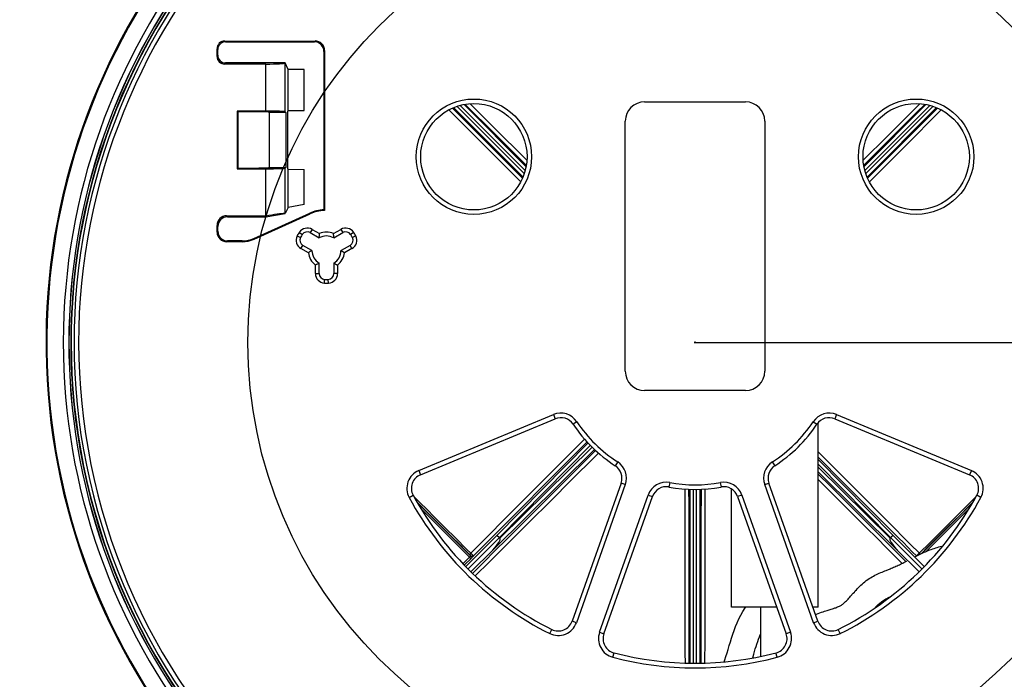
# Model space of a CAD drawing. Units: millimetres. Extents: x -526 to 315, y -209 to 298.
# Drawn here: x -70 to 32, y 145 to 214 of the extents above; entities that cross this region are included whole.
import ezdxf

# ---------------------------------------------------------------- set-up
doc = ezdxf.new("R2010")
doc.units = ezdxf.units.MM
doc.layers.add('AXIS_Dimensions', color=7, linetype='Continuous')
doc.layers.add('AXIS_Sectional-View', color=7, linetype='Continuous')
doc.styles.get("Standard").update_dxf_attribs({"font": 'arial.ttf'})
doc.dimstyles.new('AXIS', dxfattribs={"dimtxt": 10, "dimasz": 4, "dimexe": 0.18, "dimexo": 0.0625, "dimgap": 0.09, "dimtad": 0, "dimtih": 1, "dimtoh": 1, "dimdec": 0, "dimzin": 0, "dimdsep": 46, "dimtxsty": 'Standard', "dimcen": 0.09, "dimadec": 0, "dimazin": 0, "dimtfac": 1, "dimtdec": 0, "dimtofl": 0, "dimtmove": 0, "dimatfit": 3, "dimfxl": 1, "dimtolj": 1, "dimtzin": 0, "dimarcsym": 0})

# ---------------------------------------------------------------- blocks, each defined once
blk = doc.blocks.new('*D5')
at = {"layer": 'AXIS_Dimensions', "color": 0, "lineweight": -2, "transparency": 16777216}
for p, q in [((-23.05, 221.74), (-119.63, 221.74)), ((-119.45, 217.74), (-119.45, 186.61)), ((-119.45, 142.48), (-119.45, 173.61)), ((-23.05, 138.48), (-119.63, 138.48))]:
    blk.add_line(p, q, dxfattribs=at)
at = {"layer": 'AXIS_Dimensions', "color": 0, "transparency": 16777216}
for points in [[(-120.12, 217.74), (-118.79, 217.74), (-119.45, 221.74)], [(-120.12, 142.48), (-118.79, 142.48), (-119.45, 138.48)]]:
    blk.add_solid(points, dxfattribs=at)
at = {"layer": 'Defpoints', "color": 0, "transparency": 16777216}
for p in [(-22.98, 221.74), (-119.45, 138.48), (-22.98, 138.48)]:
    blk.add_point(p, dxfattribs=at)
at = {"layer": 'AXIS_Dimensions', "color": 0, "transparency": 16777216, "insert": (-119.45, 180.11), "char_height": 10, "attachment_point": 5}
blk.add_mtext('\\A1;83.3mm [3.28"]', dxfattribs=at)
blk = doc.blocks.new('*D9')
at = {"layer": 'AXIS_Dimensions', "color": 0, "lineweight": -2, "transparency": 16777216}
for p, q in [((0.06, 180.11), (108.27, 180.11)), ((108.09, 176.11), (108.09, 161.87)), ((108.09, 134.62), (108.09, 148.87)), ((0.21, 130.62), (108.27, 130.62))]:
    blk.add_line(p, q, dxfattribs=at)
at = {"layer": 'AXIS_Dimensions', "color": 0, "transparency": 16777216}
for points in [[(107.42, 176.11), (108.76, 176.11), (108.09, 180.11)], [(107.42, 134.62), (108.76, 134.62), (108.09, 130.62)]]:
    blk.add_solid(points, dxfattribs=at)
at = {"layer": 'Defpoints', "color": 0, "transparency": 16777216}
for p in [(0, 180.11), (0.15, 130.62), (108.09, 130.62)]:
    blk.add_point(p, dxfattribs=at)
at = {"layer": 'AXIS_Dimensions', "color": 0, "transparency": 16777216, "insert": (108.09, 155.37), "char_height": 10, "attachment_point": 5}
blk.add_mtext('\\A1;49mm [1.95"]', dxfattribs=at)
blk = doc.blocks.new('*D13')
at = {"layer": 'AXIS_Sectional-View', "color": 0, "lineweight": -2, "transparency": 16777216}
for p, q in [((57.25, 229.62), (38.2, 213.14)), ((61.25, 229.62), (57.25, 229.62)), ((-0.09, 180.11), (0.09, 180.11)), ((0, 180.02), (0, 180.2))]:
    blk.add_line(p, q, dxfattribs=at)
at = {"layer": 'AXIS_Sectional-View', "color": 0, "transparency": 16777216}
blk.add_solid([(37.76, 213.65), (38.63, 212.64), (35.17, 210.53)], dxfattribs=at)
at = {"layer": 'Defpoints', "color": 0, "transparency": 16777216}
for p in [(35.17, 210.53), (-35.17, 149.69)]:
    blk.add_point(p, dxfattribs=at)
at = {"layer": 'AXIS_Sectional-View', "color": 0, "transparency": 16777216, "insert": (112.77, 229.62), "char_height": 10, "attachment_point": 5}
blk.add_mtext('\\A1;∅93mm [∅3.66"]', dxfattribs=at)

msp = doc.modelspace()

# ---------------------------------------------------------------- linework, layer by layer
at = {"layer": 'AXIS_Sectional-View', "color": 7, "linetype": 'Continuous'}
for p, q in [((-48.83, 211.36), (-48.91, 211.44)), ((-48.91, 211.44), (-39.52, 211.44)), ((-48.83, 211.36), (-39.6, 211.36)), ((-39.6, 211.36), (-39.52, 211.44)), ((-49.71, 209.84), (-49.71, 210.64)), ((-49.63, 210.56), (-49.71, 210.64)), ((-49.63, 209.96), (-49.71, 209.84)), ((-49.63, 209.96), (-49.63, 210.56)), ((-38.6, 210.36), (-38.52, 210.44)), ((-38.6, 210.36), (-38.6, 193.91)), ((-38.52, 210.44), (-38.52, 193.83)), ((-48.83, 209.16), (-48.91, 209.04)), ((-44.63, 209.04), (-48.91, 209.04)), ((-42.63, 209.16), (-48.83, 209.16)), ((-44.63, 204.16), (-44.63, 209.04)), ((-42.3, 208.49), (-42.63, 209.16)), ((-42.63, 204.09), (-42.63, 209.15)), ((-42.3, 204.21), (-42.3, 208.49)), ((-40.66, 208.47), (-42.3, 208.49)), ((-40.66, 204.22), (-40.66, 208.47)), ((-24.02, 204.83), (-17.58, 198.39)), ((-23.89, 204.85), (-20.8, 201.77)), ((-23.38, 204.91), (-20.53, 202.07)), ((-5.25, 205.11), (5.25, 205.11)), ((17.58, 198.39), (24.02, 204.83)), ((-47.63, 204.16), (-47.63, 198.16)), ((-47.63, 204.16), (-47.55, 204.08)), ((-44.63, 204.16), (-47.63, 204.16)), ((-47.55, 204.08), (-47.55, 198.24)), ((-45.35, 204.08), (-47.55, 204.08)), ((-44.35, 204.05), (-44.28, 204.02)), ((-44.28, 204.02), (-44.28, 198.3)), ((-42.54, 204.02), (-44.28, 204.02)), ((-42.63, 204.08), (-42.54, 204.02)), ((-42.54, 204.02), (-42.54, 198.3)), ((-42.3, 204.21), (-42.34, 204.16)), ((-42.34, 198.16), (-42.34, 204.16)), ((-42.3, 204.21), (-40.66, 204.22)), ((-24.92, 203.61), (-25.59, 204.28)), ((-17.89, 197.3), (-25.11, 204.52)), ((-24.74, 204.64), (-17.77, 197.67)), ((-17.66, 197.98), (-24.43, 204.75)), ((24.43, 204.75), (17.66, 197.98)), ((17.77, 197.67), (24.74, 204.64)), ((25.11, 204.52), (17.89, 197.3)), ((25.21, 204.47), (21.44, 200.69)), ((25.59, 204.28), (21.74, 200.42)), ((-22.45, 201.13), (-24.92, 203.61)), ((-7.25, 177.11), (-7.25, 203.11)), ((7.25, 203.11), (7.25, 177.11)), ((-20.53, 202.07), (-17.99, 199.53)), ((-18.13, 196.81), (-22.45, 201.13)), ((17.5, 199.04), (20.02, 201.56)), ((-17.95, 197.19), (-21.38, 200.63)), ((-17.99, 199.53), (-17.5, 199.04)), ((-47.63, 198.16), (-47.55, 198.24)), ((-47.63, 198.16), (-44.63, 198.16)), ((-47.55, 198.24), (-45.35, 198.24)), ((-44.63, 193.28), (-44.63, 198.16)), ((-44.35, 198.27), (-44.28, 198.3)), ((-44.28, 198.3), (-42.54, 198.3)), ((-42.63, 198.24), (-42.54, 198.3)), ((-42.63, 193.53), (-42.63, 198.23)), ((-42.3, 198.12), (-42.34, 198.16)), ((-42.3, 194.14), (-42.3, 198.12)), ((-42.3, 198.12), (-40.66, 198.1)), ((-40.66, 194.45), (-40.66, 198.1)), ((18.41, 197.08), (18.13, 196.81)), ((-45.87, 190.93), (-40.07, 193.54)), ((-42.3, 194.14), (-42.63, 193.51)), ((-40.66, 194.45), (-42.3, 194.14)), ((-40.04, 193.47), (-40.07, 193.54)), ((-38.6, 193.91), (-38.57, 193.88)), ((-38.57, 193.88), (-38.52, 193.83)), ((-48.63, 193.16), (-48.71, 193.28)), ((-48.71, 193.28), (-44.63, 193.28)), ((-48.63, 193.16), (-44.63, 193.16)), ((-45.85, 190.85), (-40.04, 193.47)), ((-44.64, 193.28), (-44.63, 193.16)), ((-44.63, 193.16), (-42.63, 193.51)), ((-49.71, 191.58), (-49.71, 192.28)), ((-49.63, 192.16), (-49.71, 192.28)), ((-49.63, 191.66), (-49.71, 191.58)), ((-49.63, 191.66), (-49.63, 192.16)), ((-41.16, 191.55), (-40.84, 191.33)), ((-39.83, 191.86), (-40.02, 191.53)), ((-40.02, 191.53), (-39.08, 190.98)), ((-39.83, 191.86), (-39.06, 191.42)), ((-37.59, 191.42), (-36.83, 191.86)), ((-37.58, 190.98), (-36.63, 191.53)), ((-36.83, 191.86), (-36.63, 191.53)), ((-35.49, 191.55), (-35.82, 191.33)), ((-48.63, 190.66), (-48.71, 190.58)), ((-47.09, 190.58), (-48.71, 190.58)), ((-47.1, 190.66), (-48.63, 190.66)), ((-47.1, 190.66), (-47.09, 190.58)), ((-45.87, 190.93), (-45.85, 190.85)), ((-41.37, 191.18), (-41.03, 191.01)), ((-35.28, 191.18), (-35.63, 191.01)), ((-40.98, 189.87), (-40.78, 190.2)), ((-40.21, 189.43), (-40.98, 189.87)), ((-39.84, 189.66), (-40.78, 190.2)), ((-35.87, 190.2), (-36.81, 189.66)), ((-35.68, 189.87), (-36.44, 189.43)), ((-35.68, 189.87), (-35.87, 190.2)), ((-39.48, 187.27), (-39.48, 188.15)), ((-39.09, 187.27), (-39.09, 188.36)), ((-37.56, 188.36), (-37.56, 187.27)), ((-37.18, 188.15), (-37.18, 187.27)), ((-39.48, 187.27), (-39.09, 187.27)), ((-38.54, 186.27), (-38.52, 186.66)), ((-38.11, 186.27), (-38.14, 186.66)), ((-37.18, 187.27), (-37.56, 187.27)), ((5.25, 175.11), (-5.25, 175.11)), ((-28.74, 166.8), (-14.72, 172.61)), ((-28.56, 166.36), (-14.54, 172.17)), ((-14.72, 172.61), (-14.54, 172.17)), ((14.72, 172.61), (14.54, 172.17)), ((14.54, 172.17), (28.56, 166.36)), ((14.72, 172.61), (28.74, 166.8)), ((-12.29, 171.87), (-12.69, 171.61)), ((12.29, 171.87), (12.69, 171.61)), ((12.81, 152.61), (12.81, 171.76)), ((-11.65, 169.91), (-11.5, 170.06)), ((-21.04, 158.53), (-10.45, 168.98)), ((-20.62, 160.04), (-11.13, 169.66)), ((-20.34, 159.82), (-10.89, 169.41)), ((-20.29, 159.77), (-10.71, 169.22)), ((-15.84, 165.71), (-11.65, 169.91)), ((-13.14, 167.86), (-11.23, 169.77)), ((-10.34, 168.88), (-12.78, 166.45)), ((12.81, 168.18), (15.41, 165.57)), ((12.81, 167.96), (20.62, 160.04)), ((13.36, 168.2), (14.93, 166.63)), ((-15.57, 165.42), (-13.14, 167.86)), ((-8.04, 167.69), (-8.3, 167.29)), ((8.04, 167.69), (8.3, 167.29)), ((12.81, 167.46), (20.34, 159.82)), ((20.29, 159.77), (12.81, 167.15)), ((-28.74, 166.8), (-28.56, 166.36)), ((-12.78, 166.45), (-15.28, 163.95)), ((21.04, 158.53), (12.81, 166.65)), ((14.04, 165.19), (12.81, 166.42)), ((14.93, 166.63), (15.68, 165.87)), ((28.74, 166.8), (28.56, 166.36)), ((-18.13, 162.85), (-15.57, 165.42)), ((-16.54, 165.01), (-15.84, 165.71)), ((-7.69, 165.5), (-12.78, 151.14)), ((-7.25, 165.34), (-12.33, 150.98)), ((-7.25, 165.34), (-7.69, 165.5)), ((-2.63, 165.55), (-2.72, 165.08)), ((-1.02, 163.24), (-1.03, 164.87)), ((1.03, 164.87), (1.02, 159.42)), ((2.63, 165.55), (2.72, 165.08)), ((7.25, 165.34), (7.69, 165.5)), ((12.33, 150.98), (7.25, 165.34)), ((12.78, 151.14), (7.69, 165.5)), ((14.36, 164.31), (12.81, 165.85)), ((16.43, 162.8), (14.04, 165.19)), ((15.41, 165.57), (17.95, 163.03)), ((15.68, 165.87), (18.21, 163.34)), ((-29.73, 164), (-29.31, 164.23)), ((-29.22, 164.08), (-28.62, 163.47)), ((-14.28, 164.38), (-17.99, 160.69)), ((-15.28, 163.95), (-17.78, 161.46)), ((-9.92, 150), (-4.88, 164.25)), ((-9.48, 149.84), (-4.43, 164.09)), ((-4.88, 164.25), (-4.43, 164.09)), ((-0.62, 163.25), (-0.63, 164.86)), ((-0.5, 146.79), (-0.5, 164.85)), ((-0.15, 146.77), (-0.15, 164.84)), ((0.15, 146.77), (0.15, 164.84)), ((0.5, 164.85), (0.5, 146.79)), ((0.63, 164.86), (0.62, 161.35)), ((3.81, 152.61), (3.81, 164.86)), ((4.88, 164.25), (4.43, 164.09)), ((4.43, 164.09), (9.48, 149.84)), ((4.88, 164.25), (9.92, 150)), ((17.07, 161.61), (14.36, 164.31)), ((28.53, 163.39), (29.22, 164.08)), ((29.73, 164), (29.31, 164.23)), ((-28.86, 163.46), (-28.01, 162.61)), ((-28.84, 163.42), (-23.35, 157.93)), ((-28.62, 163.47), (-27.87, 162.74)), ((-23.35, 158.18), (-18, 163.55)), ((-20.75, 160.23), (-18.13, 162.85)), ((-1.02, 161.94), (-1.02, 163.24)), ((-0.62, 159.79), (-0.62, 163.25)), ((17.95, 163.03), (20.27, 160.7)), ((18.21, 163.34), (20.06, 161.49)), ((23.62, 158.2), (28.84, 163.42)), ((27.63, 162.24), (28.32, 162.93)), ((27.79, 162.65), (28.53, 163.39)), ((28.32, 162.93), (28.86, 163.46)), ((-23.45, 157.79), (-28.47, 162.81)), ((-28.01, 162.61), (-27.32, 161.93)), ((-27.87, 162.74), (-27.13, 162)), ((-27.32, 161.93), (-26.63, 161.25)), ((-27.13, 162), (-26.02, 160.89)), ((-1.02, 158.04), (-1.02, 161.94)), ((18.94, 160.31), (16.43, 162.8)), ((28.47, 162.81), (24.07, 158.4)), ((26.3, 161.17), (27.04, 161.91)), ((26.93, 161.55), (27.63, 162.24)), ((27.04, 161.91), (27.79, 162.65)), ((-26.63, 161.25), (-25.95, 160.57)), ((-26.02, 160.89), (-24.89, 159.77)), ((0.62, 161.35), (0.62, 157.59)), ((17.68, 160.99), (17.07, 161.61)), ((19.03, 159.65), (17.68, 160.99)), ((25.54, 160.17), (26.24, 160.86)), ((25.56, 160.44), (26.3, 161.17)), ((26.24, 160.86), (26.93, 161.55)), ((-25.95, 160.57), (-25.25, 159.88)), ((-25.25, 159.88), (-24.54, 159.17)), ((-24.89, 159.77), (-23.72, 158.6)), ((-20.62, 160.04), (-23.83, 156.83)), ((-20.34, 159.82), (-23.59, 156.58)), ((-20.29, 159.77), (-20.34, 159.82)), ((-17.99, 160.69), (-18.95, 159.72)), ((-0.62, 156.01), (-0.62, 159.79)), ((21.39, 157.86), (18.94, 160.31)), ((20.29, 159.77), (20.34, 159.82)), ((23.59, 156.58), (20.34, 159.82)), ((23.83, 156.83), (20.62, 160.04)), ((24.45, 159.33), (25.56, 160.44)), ((24.85, 159.48), (25.54, 160.17)), ((-18.95, 159.72), (-20.41, 158.28)), ((1.02, 159.42), (1.02, 157.06)), ((19.8, 158.88), (19.03, 159.65)), ((21.54, 157.15), (19.8, 158.88)), ((23.31, 158.2), (24.45, 159.33)), ((23.54, 158.17), (24.16, 158.79)), ((24.16, 158.79), (24.85, 159.48)), ((-23.45, 157.8), (-24.12, 157.12)), ((-23.26, 157.7), (-23.98, 156.98)), ((-23.45, 158.08), (-23.41, 158.12)), ((-23.43, 157.81), (-23.45, 157.8)), ((-23.42, 157.82), (-23.43, 157.81)), ((-23.41, 157.84), (-23.42, 157.82)), ((-23.41, 158.12), (-23.35, 158.18)), ((-23.4, 157.85), (-23.41, 157.84)), ((-23.38, 157.86), (-23.4, 157.85)), ((-23.37, 157.87), (-23.38, 157.86)), ((-23.3, 156.27), (-21.04, 158.53)), ((-23.21, 157.75), (-23.26, 157.7)), ((-23.17, 157.79), (-23.21, 157.75)), ((-23.14, 157.82), (-23.17, 157.79)), ((-23.12, 157.84), (-23.14, 157.82)), ((-23.1, 157.86), (-23.12, 157.84)), ((-23.09, 157.88), (-23.1, 157.86)), ((-23.08, 157.89), (-23.09, 157.88)), ((-23.08, 157.89), (-22.61, 158.35)), ((-20.41, 158.28), (-21.36, 157.32)), ((-1.02, 154.81), (-1.02, 158.04)), ((23.3, 156.27), (21.04, 158.53)), ((23.42, 158.11), (23.33, 158.21)), ((-21.36, 157.32), (-22.85, 155.85)), ((1.02, 157.06), (1.02, 155.96)), ((-0.61, 152.09), (-0.62, 156.01)), ((19.87, 156.42), (20.28, 156.58)), ((-1.01, 153.5), (-1.02, 154.81)), ((-1.01, 152.06), (-1.01, 153.5)), ((1.01, 152.68), (1.01, 150.55)), ((8.49, 152.61), (3.81, 152.61)), ((6.81, 152.61), (6.81, 152.38)), ((12.81, 152.61), (12.26, 152.61)), ((6.81, 152.57), (6.81, 152.44)), ((6.81, 152.38), (6.81, 151.8)), ((6.81, 151.8), (6.81, 151.35)), ((6.81, 151.77), (6.81, 151.76)), ((-12.33, 150.98), (-12.78, 151.14)), ((1.01, 150.55), (1.01, 149.16)), ((6.81, 151.46), (6.81, 151.23)), ((6.81, 151.23), (6.81, 150.51)), ((12.33, 150.98), (12.78, 151.14)), ((-15.11, 149.86), (-14.9, 150.28)), ((-9.92, 150), (-9.48, 149.84)), ((6.81, 150.51), (6.81, 150.31)), ((6.81, 150.03), (6.81, 148.8)), ((9.92, 150), (9.48, 149.84)), ((15.11, 149.86), (14.9, 150.28)), ((1.01, 149.16), (1, 146.8)), ((6.81, 148.8), (6.81, 148.32)), ((-8.54, 147.39), (-8.42, 147.85)), ((6, 147.32), (6.11, 147.71)), ((6.81, 148.44), (6.81, 147.51)), ((6.81, 148.02), (6.81, 147.86)), ((6.81, 147.86), (6.81, 147.76)), ((6.81, 147.76), (6.81, 147.66)), ((6.81, 147.51), (6.81, 147.48)), ((8.54, 147.39), (8.42, 147.85))]:
    msp.add_line(p, q, dxfattribs=at)
for points in [[(17.55, 198.53), (22.72, 203.68), (23.22, 204.19), (23.75, 204.71), (23.89, 204.85)], [(20.02, 201.56), (22.96, 204.49), (23.38, 204.91)], [(-21.38, 200.63), (-23.77, 203.02), (-24.62, 203.88), (-25.21, 204.47)], [(-20.8, 201.77), (-18.25, 199.23), (-17.55, 198.53)], [(21.44, 200.69), (19.06, 198.3), (17.95, 197.19)], [(21.74, 200.42), (19.35, 198.03), (18.41, 197.08)], [(-42.85, 193.54), (-42.73, 193.54), (-42.66, 193.54), (-42.63, 193.53)], [(-44.64, 193.28), (-44.32, 193.34), (-44.01, 193.39), (-43.72, 193.43), (-43.45, 193.47), (-43.21, 193.5), (-43.01, 193.52), (-42.85, 193.54)], [(-39.08, 190.98), (-39.08, 191.09), (-39.07, 191.19), (-39.07, 191.31), (-39.06, 191.42)], [(-37.58, 190.98), (-37.58, 191.09), (-37.58, 191.19), (-37.59, 191.31), (-37.59, 191.42)], [(-39.84, 189.66), (-39.93, 189.61), (-40.02, 189.55), (-40.12, 189.49), (-40.21, 189.43)], [(-36.81, 189.66), (-36.72, 189.61), (-36.63, 189.55), (-36.54, 189.49), (-36.44, 189.43)], [(-39.09, 188.36), (-39.18, 188.31), (-39.28, 188.26), (-39.38, 188.21), (-39.48, 188.15)], [(-37.56, 188.36), (-37.47, 188.31), (-37.38, 188.26), (-37.28, 188.21), (-37.18, 188.15)], [(-10.05, 168.61), (-13.22, 165.45), (-13.57, 165.09), (-14.28, 164.38)], [(12.81, 168.75), (12.84, 168.71), (13.1, 168.46), (13.36, 168.2)], [(-18, 163.55), (-17.25, 164.3), (-16.54, 165.01)], [(-17.78, 161.46), (-18.74, 160.51), (-19.22, 160.02), (-19.71, 159.54)], [(20.06, 161.49), (22.38, 159.15), (23.33, 158.21)], [(-22.61, 158.35), (-21.68, 159.29), (-21.21, 159.76), (-20.75, 160.23)], [(-20.62, 160.04), (-20.62, 160.04), (-20.62, 160.04), (-20.61, 160.04), (-20.61, 160.04), (-20.6, 160.04), (-20.6, 160.04), (-20.59, 160.03), (-20.58, 160.03), (-20.57, 160.02), (-20.57, 160.02), (-20.56, 160.01), (-20.55, 160), (-20.54, 160), (-20.53, 159.99), (-20.51, 159.98), (-20.5, 159.97), (-20.49, 159.96), (-20.48, 159.95), (-20.47, 159.94), (-20.45, 159.93), (-20.44, 159.91), (-20.43, 159.9), (-20.41, 159.89), (-20.4, 159.88), (-20.39, 159.86), (-20.37, 159.85), (-20.36, 159.84), (-20.34, 159.82)], [(20.27, 160.7), (21.2, 159.77), (21.67, 159.3), (22.13, 158.84), (22.6, 158.36), (23.04, 157.92)], [(20.62, 160.04), (20.62, 160.04), (20.62, 160.04), (20.61, 160.04), (20.61, 160.04), (20.6, 160.04), (20.6, 160.04), (20.59, 160.03), (20.58, 160.03), (20.57, 160.02), (20.57, 160.02), (20.56, 160.01), (20.55, 160), (20.54, 160), (20.53, 159.99), (20.51, 159.98), (20.5, 159.97), (20.49, 159.96), (20.48, 159.95), (20.47, 159.94), (20.45, 159.93), (20.44, 159.91), (20.43, 159.9), (20.41, 159.89), (20.4, 159.88), (20.39, 159.86), (20.37, 159.85), (20.36, 159.84), (20.34, 159.82)], [(-24.54, 159.17), (-23.82, 158.45), (-23.45, 158.08)], [(-19.71, 159.54), (-20.67, 158.58), (-21.15, 158.1), (-21.63, 157.62), (-22.11, 157.15)], [(22.94, 157.87), (23, 157.9), (23.13, 157.97), (23.27, 158.04), (23.4, 158.1), (23.54, 158.17), (23.68, 158.23), (23.82, 158.3), (23.97, 158.36), (24.11, 158.42), (24.26, 158.48), (24.41, 158.54), (24.56, 158.6), (24.72, 158.65), (24.87, 158.71), (25.03, 158.76), (25.18, 158.8), (25.34, 158.85), (25.5, 158.89), (25.66, 158.93), (25.74, 158.95)], [(-23.72, 158.6), (-23.31, 158.2), (-23.3, 158.18), (-23.29, 158.17), (-23.27, 158.16), (-23.26, 158.14), (-23.25, 158.13), (-23.24, 158.12), (-23.23, 158.1), (-23.21, 158.09), (-23.2, 158.08), (-23.19, 158.07), (-23.18, 158.06), (-23.17, 158.04), (-23.16, 158.03), (-23.15, 158.02), (-23.14, 158.01), (-23.13, 158), (-23.13, 157.99), (-23.12, 157.98), (-23.11, 157.97), (-23.1, 157.96), (-23.1, 157.95), (-23.09, 157.94), (-23.09, 157.94)], [(-23.45, 158.08), (-23.45, 158.07), (-23.44, 158.07), (-23.43, 158.06), (-23.43, 158.05), (-23.42, 158.04), (-23.41, 158.04), (-23.41, 158.03), (-23.4, 158.02), (-23.39, 158.01), (-23.39, 158.01), (-23.38, 158), (-23.38, 157.99), (-23.37, 157.99), (-23.37, 157.98), (-23.37, 157.97), (-23.36, 157.97), (-23.36, 157.96), (-23.36, 157.95), (-23.35, 157.95), (-23.35, 157.94), (-23.35, 157.94), (-23.35, 157.93)], [(-23.45, 157.79), (-23.45, 157.78), (-23.44, 157.77), (-23.43, 157.76), (-23.42, 157.75), (-23.41, 157.74), (-23.4, 157.74), (-23.39, 157.73), (-23.38, 157.72), (-23.38, 157.71), (-23.37, 157.71), (-23.36, 157.7), (-23.35, 157.69), (-23.35, 157.69), (-23.34, 157.68), (-23.33, 157.68), (-23.33, 157.67), (-23.32, 157.67), (-23.32, 157.67), (-23.31, 157.66), (-23.31, 157.66), (-23.31, 157.66), (-23.31, 157.66), (-23.3, 157.66), (-23.3, 157.66)], [(-23.35, 157.9), (-23.35, 157.9), (-23.35, 157.9), (-23.36, 157.89), (-23.36, 157.89), (-23.36, 157.88), (-23.37, 157.88), (-23.37, 157.87)], [(-23.35, 157.93), (-23.34, 157.92), (-23.33, 157.92), (-23.32, 157.91), (-23.31, 157.91), (-23.29, 157.9), (-23.28, 157.9), (-23.27, 157.9), (-23.26, 157.89), (-23.25, 157.89), (-23.23, 157.89), (-23.22, 157.89), (-23.21, 157.89), (-23.19, 157.89), (-23.18, 157.9), (-23.17, 157.9), (-23.16, 157.9), (-23.14, 157.91), (-23.13, 157.91), (-23.12, 157.92), (-23.11, 157.92), (-23.1, 157.93), (-23.09, 157.94)], [(-23.35, 157.93), (-23.35, 157.93), (-23.34, 157.93), (-23.34, 157.92), (-23.34, 157.92), (-23.34, 157.92), (-23.34, 157.92), (-23.34, 157.91), (-23.34, 157.91), (-23.34, 157.91), (-23.34, 157.91), (-23.34, 157.91), (-23.35, 157.9)], [(-23.35, 157.9), (-23.34, 157.9), (-23.33, 157.89), (-23.32, 157.88), (-23.3, 157.87), (-23.29, 157.87), (-23.28, 157.86), (-23.27, 157.86), (-23.26, 157.85), (-23.25, 157.85), (-23.23, 157.85), (-23.22, 157.84), (-23.21, 157.84), (-23.2, 157.84), (-23.18, 157.84), (-23.17, 157.84), (-23.16, 157.85), (-23.15, 157.85), (-23.14, 157.85), (-23.13, 157.86), (-23.12, 157.86), (-23.11, 157.87), (-23.1, 157.87), (-23.09, 157.88), (-23.08, 157.89)], [(-23.08, 157.89), (-23.08, 157.89), (-23.08, 157.9), (-23.07, 157.9), (-23.08, 157.91), (-23.08, 157.91), (-23.08, 157.92), (-23.08, 157.93), (-23.09, 157.94)], [(21.91, 157.34), (21.89, 157.37), (21.39, 157.86)], [(23.1, 157.95), (23.1, 157.96), (23.11, 157.97), (23.12, 157.98), (23.13, 157.99), (23.13, 158), (23.14, 158.01), (23.15, 158.02), (23.16, 158.03), (23.17, 158.04), (23.18, 158.05), (23.19, 158.07), (23.2, 158.08), (23.21, 158.09), (23.22, 158.1), (23.24, 158.12), (23.25, 158.13), (23.26, 158.14), (23.27, 158.15), (23.29, 158.17), (23.3, 158.18), (23.31, 158.2)], [(-22.11, 157.15), (-23.09, 156.16), (-23.14, 156.11)], [(0.62, 157.59), (0.61, 154.09), (0.61, 153.4), (0.61, 152.7), (0.61, 151.99)], [(20.28, 156.58), (20.4, 156.64), (20.53, 156.69), (20.65, 156.74), (20.77, 156.79), (20.89, 156.84), (21.01, 156.89), (21.13, 156.95), (21.25, 157), (21.37, 157.06), (21.49, 157.12), (21.61, 157.18), (21.73, 157.24), (21.85, 157.31), (22.02, 157.39)], [(1.02, 155.96), (1.01, 153.38), (1.01, 152.68)], [(16.46, 154.05), (16.57, 154.17), (16.67, 154.29), (16.78, 154.4), (16.89, 154.52), (17, 154.64), (17.12, 154.76), (17.25, 154.88), (17.38, 155), (17.52, 155.12), (17.66, 155.24), (17.81, 155.35), (17.96, 155.46), (18.11, 155.56), (18.26, 155.65), (18.41, 155.74), (18.56, 155.83), (18.71, 155.91), (18.86, 155.98), (19.01, 156.06), (19.16, 156.12), (19.31, 156.19), (19.45, 156.25), (19.59, 156.31), (19.73, 156.37), (19.87, 156.42)], [(13.76, 152.26), (14.04, 152.35), (14.17, 152.39), (14.29, 152.43), (14.41, 152.47), (14.53, 152.51), (14.63, 152.54), (14.74, 152.58), (14.83, 152.62), (14.92, 152.66), (15.01, 152.7), (15.08, 152.74), (15.16, 152.78), (15.23, 152.82), (15.29, 152.87), (15.36, 152.92), (15.43, 152.98), (15.51, 153.04), (15.58, 153.11), (15.66, 153.18), (15.74, 153.26), (15.83, 153.34), (15.91, 153.43), (16, 153.53), (16.09, 153.63), (16.18, 153.73), (16.46, 154.05)], [(18.76, 152.57), (18.78, 152.6), (18.88, 152.7), (18.98, 152.8), (19.07, 152.89), (19.17, 152.98), (19.26, 153.06), (19.35, 153.13), (19.44, 153.2), (19.53, 153.26), (19.62, 153.32), (19.73, 153.39), (19.84, 153.45), (19.95, 153.51), (20.07, 153.57), (20.19, 153.63), (20.25, 153.65)], [(3.04, 146.93), (3.11, 147.12), (3.22, 147.48), (3.33, 147.84), (3.45, 148.21), (3.56, 148.6), (3.68, 148.99), (3.8, 149.38), (3.93, 149.78), (4.07, 150.18), (4.22, 150.58), (4.38, 150.98), (4.56, 151.37), (4.75, 151.77), (4.97, 152.15), (5.21, 152.53), (5.27, 152.61)], [(6.81, 152.61), (6.81, 152.17), (6.81, 151.78)], [(-1.01, 148.73), (-1.01, 150.48), (-1.01, 151.29), (-1.01, 152.06)], [(-0.61, 148.75), (-0.61, 150.5), (-0.61, 151.31), (-0.61, 152.09)], [(0.61, 151.99), (0.61, 150.58), (0.61, 149.88), (0.61, 149.18), (0.61, 148.49)], [(6.81, 152.44), (6.81, 152.28), (6.81, 152.13)], [(6.81, 151.67), (6.81, 151.55), (6.81, 151.46)], [(12.53, 151.83), (12.65, 151.88), (12.82, 151.95), (12.99, 152.01), (13.15, 152.07), (13.31, 152.12), (13.46, 152.17), (13.61, 152.22), (13.76, 152.26)], [(6.81, 151.35), (6.81, 150.92), (6.81, 150.47), (6.81, 150.03)], [(6.11, 147.71), (6.19, 147.98), (6.27, 148.25), (6.36, 148.51), (6.44, 148.76), (6.52, 149.01), (6.61, 149.26), (6.7, 149.5), (6.79, 149.73), (6.81, 149.78)], [(-1, 146.8), (-1.01, 147.8), (-1.01, 148.73)], [(-0.6, 146.79), (-0.6, 146.85), (-0.61, 147.82), (-0.61, 148.75)], [(0.61, 148.49), (0.6, 147.06), (0.6, 146.79)]]:
    msp.add_lwpolyline(points, dxfattribs=at)
at = {"layer": 'AXIS_Sectional-View', "lineweight": 30}
msp.add_circle((0, 180.11), 46.5, dxfattribs=at)
at = {"layer": 'AXIS_Sectional-View', "color": 7, "linetype": 'Continuous'}
for centre, radius in [((-23, 199.41), 6), ((-23, 199.41), 5.53), ((23, 199.41), 6), ((23, 199.41), 5.53)]:
    msp.add_circle(centre, radius, dxfattribs=at)
for centre, radius, start, end in [((0, 180.11), 67.5, 278.7524, 97.2373), ((0, 180.11), 67.41, 278.7693, 97.226), ((0, 180.11), 67.5, 102.7627, 261.2476), ((0, 180.11), 67.41, 102.774, 261.2307), ((0, 180.11), 65.7, 282.9098, 97.1538), ((0, 180.11), 64.91, 107.86, 105.44), ((0, 180.11), 64.87, 107.8496, 105.4504), ((0, 180.11), 65.7, 102.8462, 257.0902), ((0, 180.11), 64.57, 107.8173, 105.4827), ((0, 180.11), 64.09, 107.8122, 105.4878), ((0, 180.11), 65.13, 140.8817, 219.1179), ((0, 180.11), 65.12, 140.8817, 219.118), ((-5.25, 203.11), 2, 90, 180), ((5.25, 203.11), 2, 0, 90), ((-38.33, 189.67), 4.25, 93.6873, 114.2796), ((-38.33, 189.67), 4.17, 92.653, 114.2796), ((-38.33, 189.67), 3.4, 146.4167, 153.5833), ((-40.33, 190.99), 1, 60, 146.4167), ((-40.33, 190.99), 0.614, 60, 146.4167), ((-38.33, 189.67), 1.9, 67.2478, 112.7522), ((-36.33, 190.99), 1, 33.5833, 120), ((-36.33, 190.99), 0.614, 33.5833, 120), ((-38.33, 189.67), 3.4, 26.4167, 33.5833), ((-40.48, 190.73), 1, 153.5833, 240), ((-40.48, 190.73), 0.614, 153.5833, 240), ((-38.33, 189.67), 3.01, 146.4167, 153.5833), ((-38.33, 189.67), 1.51, 60.3055, 119.6945), ((-36.18, 190.73), 0.614, 300, 26.4167), ((-38.33, 189.67), 3.01, 26.4167, 33.5833), ((-36.18, 190.73), 1, 300, 26.4167), ((-38.33, 189.67), 1.51, 180.3055, 239.6945), ((-38.33, 189.67), 1.51, 300.3055, 359.6945), ((-38.33, 189.67), 1.9, 187.2478, 232.7522), ((-38.33, 189.67), 1.9, 307.2478, 352.7522), ((-38.48, 187.27), 1, 180, 266.4167), ((-38.48, 187.27), 0.614, 180, 266.4167), ((-38.33, 189.67), 3.01, 266.4167, 273.5833), ((-38.18, 187.27), 0.614, 273.5833, 0), ((-38.18, 187.27), 1, 273.5833, 0), ((-38.33, 189.67), 3.4, 266.4167, 273.5833), ((-5.25, 177.11), 2, 180, 270), ((5.25, 177.11), 2, 270, 0), ((-13.96, 170.76), 2, 33.8282, 112.5), ((-13.96, 170.76), 1.53, 33.8282, 112.5), ((13.96, 170.76), 2, 67.5, 146.1718), ((13.96, 170.76), 1.53, 67.5, 146.1718), ((0, 180.11), 15.27, 213.8282, 237.0767), ((0, 180.11), 14.8, 213.8282, 237.0767), ((0, 180.11), 14.8, 302.9233, 326.1718), ((0, 180.11), 15.27, 302.9233, 326.1718), ((-9.13, 166.01), 1.53, 340.5, 57.0767), ((-9.13, 166.01), 2, 340.5, 57.0767), ((9.13, 166.01), 2, 122.9233, 199.5), ((9.13, 166.01), 1.53, 122.9233, 199.5), ((-27.97, 164.95), 2, 112.5, 208.4537), ((-27.97, 164.95), 1.53, 112.5, 208.4537), ((27.97, 164.95), 1.53, 331.5463, 67.5), ((27.97, 164.95), 2, 331.5463, 67.5), ((-2.99, 163.58), 2, 79.7484, 160.5), ((-2.99, 163.58), 1.53, 79.7484, 160.5), ((0, 180.11), 15.27, 259.7484, 280.2516), ((0, 180.11), 14.8, 259.7484, 280.2516), ((2.99, 163.58), 2, 19.5, 100.2516), ((2.99, 163.58), 1.53, 19.5, 100.2516), ((0, 180.11), 33.82, 208.4537, 243.4588), ((0, 180.11), 33.34, 208.4537, 243.4588), ((0, 180.11), 33.34, 296.5412, 331.5463), ((0, 180.11), 33.82, 296.5412, 331.5463), ((-14.22, 151.65), 2, 243.4588, 340.5), ((-14.22, 151.65), 1.53, 243.4588, 340.5), ((14.22, 151.65), 2, 199.5, 296.5412), ((14.22, 151.65), 1.53, 199.5, 296.5412), ((-8.04, 149.33), 2, 160.5, 255.3683), ((-8.04, 149.33), 1.53, 160.5, 255.3683), ((8.04, 149.33), 1.53, 284.6317, 19.5), ((8.04, 149.33), 2, 284.6317, 19.5), ((0, 180.11), 33.34, 255.3683, 284.6317), ((0, 180.11), 33.82, 255.3683, 284.6317)]:
    msp.add_arc(centre, radius, start, end, dxfattribs=at)
for centre, major_axis, ratio, start_param, end_param in [((-48.91, 210.64), (0.566, -0.566), 0.998783, 2.356803, 3.926382), ((-48.83, 210.56), (0.566, -0.566), 0.998783, 2.356803, 3.926382), ((-39.6, 210.36), (-0.708, -0.708), 0.998783, 2.356803, 3.926382), ((-39.52, 210.44), (0.708, 0.708), 0.998783, -0.784789, 0.784789), ((-48.83, 209.96), (0.444, 0.667), 0.998023, 2.159478, 3.728448), ((-48.91, 209.84), (0.444, 0.667), 0.998023, -4.123707, -2.554737), ((-44.63, 209.15), (2, 0), 0.052408, 4.712389, 6.283185), ((-45.35, 204.05), (1, 0), 0.034921, 0.087266, 1.570796), ((-44.63, 204.09), (2, 0), 0.034921, 6.283185, 7.853982), ((-45.35, 198.28), (1, 0), 0.034921, -1.570796, -0.087266), ((-44.63, 198.23), (2, 0), 0.034921, 4.712389, 6.283185), ((-48.71, 192.28), (-0.556, 0.834), 0.998023, -0.586855, 0.982115), ((-48.63, 192.16), (0.556, -0.834), 0.998023, 2.554737, 4.123707), ((-48.71, 191.58), (0.708, 0.708), 0.998783, -3.926382, -2.356803), ((-48.63, 191.66), (0.708, 0.708), 0.998783, 2.356803, 3.926382), ((-47.1, 193.66), (-0.63, 2.93), 0.999363, 2.929844, 3.353341), ((-47.09, 193.58), (-0.63, 2.93), 0.999363, -3.353341, -2.929844), ((-21.32, 158.75), (1.03, 1.02), 0.241917, -1.543815, 0.001579), ((21.32, 158.75), (1.03, -1.02), 0.241917, 3.140013, 4.685407)]:
    msp.add_ellipse(centre, major_axis=major_axis, ratio=ratio, start_param=start_param, end_param=end_param, dxfattribs=at)

# ---------------------------------------------------------------- dimensions: what is measured, and where the dimension line sits
at = {"layer": 'AXIS_Dimensions'}
for base, p1, p2, override, picture, middle in [((-119.45, 138.48), (-22.98, 221.74), (-22.98, 138.48), {"dimdec": 1, "dimpost": 'mm'}, '*D5', (-119.45, 180.11)), ((108.09, 130.62), (0, 180.11), (0.15, 130.62), {"dimpost": 'mm'}, '*D9', (108.09, 155.37))]:
    dim = msp.add_linear_dim(base=base, p1=p1, p2=p2, angle=90, dimstyle='AXIS', override=override, dxfattribs=at)
    dim.commit()
    dim.dimension.update_dxf_attribs({"geometry": picture, "text_midpoint": middle})
at = {"layer": 'AXIS_Sectional-View'}
dim = msp.add_diameter_dim_2p(p1=(-35.17, 149.69), p2=(35.17, 210.53), dimstyle='AXIS', override={"dimpost": 'mm'}, dxfattribs=at)
dim.commit()
dim.dimension.update_dxf_attribs({"geometry": '*D13', "text_midpoint": (112.77, 229.62), "dimtype": 163})

doc.saveas('drawing.dxf')
